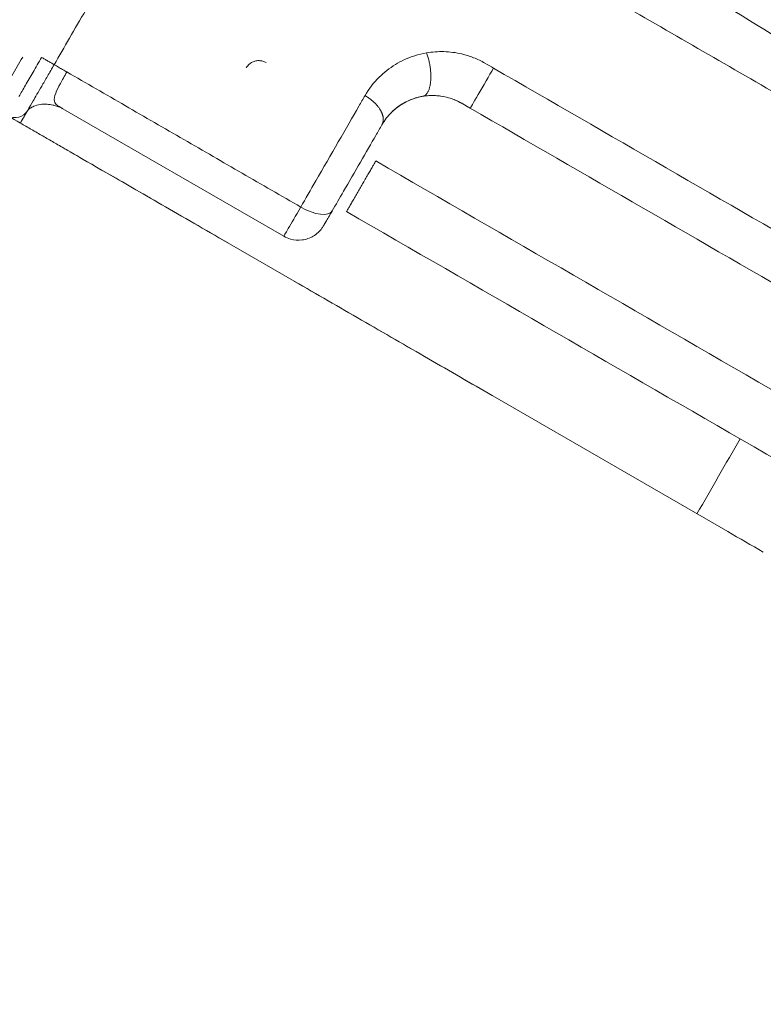
# Model space of a CAD drawing. Extents: x 71371 to 96571, y -30653 to 22807.
# Drawn here: x 78382 to 78511, y -6762 to -6591 of the extents above; entities that cross this region are included whole.
import ezdxf

# ---------------------------------------------------------------- set-up
doc = ezdxf.new("R2010")
doc.units = 0
doc.header["$MEASUREMENT"] = 0
doc.header["$PDMODE"] = 1
doc.layers.get('0').update_dxf_attribs({"linetype": 'CONTINUOUS'})
doc.layers.get('DefPoints').update_dxf_attribs({"linetype": 'CONTINUOUS'})
for name, color, linetype, lineweight in [('FRAM3', 1, 'CONTINUOUS', 50), ('外形線', 7, 'CONTINUOUS', 18), ('寸法線', 3, 'CONTINUOUS', 18)]:
    doc.layers.add(name, color=color, linetype=linetype, lineweight=lineweight)
doc.styles.get("Standard").update_dxf_attribs({"font": 'TXT.SHX', "bigfont": 'bigfont.shx'})
doc.dimstyles.new('60-150', dxfattribs={"dimscale": 60, "dimtxt": 3, "dimasz": 3, "dimexe": 0, "dimexo": 1, "dimgap": 1, "dimtad": 3, "dimdec": 1, "dimlfac": 2.5, "dimdsep": 46, "dimtxsty": 'STANDARD', "dimblk": 'DOTSMALL', "dimcen": 0, "dimclrd": 256, "dimclre": 256, "dimclrt": 7, "dimadec": 3, "dimazin": 2, "dimtfac": 1, "dimtdec": 1, "dimtix": 1, "dimtmove": 2, "dimatfit": 2, "dimldrblk": 'OPEN', "dimfxl": 1, "dimtolj": 1, "dimlwd": -1, "dimlwe": -1, "dimarcsym": 0})

# ---------------------------------------------------------------- blocks, each defined once
blk = doc.blocks.new('_DotSmall')
at = {"layer": 'FRAM3', "color": 0, "const_width": 0.5}
blk.add_lwpolyline([(-0.0625, 0, 1), (0.0625, 0, 1)], format="xyb", close=True, dxfattribs=at)
blk = doc.blocks.new('*D210')
at = {"layer": 'DefPoints', "color": 0, "ltscale": 5}
for p in [(79868.45, -4410.44), (74985.42, -7502.14), (79868.45, -7764.16)]:
    blk.add_point(p, dxfattribs=at)
at = {"layer": '寸法線', "ltscale": 5}
for p, q in [((74985.42, -7442.14), (74985.42, -4410.44)), ((74985.42, -4410.44), (79868.45, -4410.44)), ((79868.45, -7704.16), (79868.45, -4410.44))]:
    blk.add_line(p, q, dxfattribs=at)
at = {"layer": '寸法線', "ltscale": 5, "xscale": 180, "yscale": 180, "zscale": 180, "rotation": 180}
blk.add_blockref('_DotSmall', (74985.42, -4410.44), dxfattribs=at)
at = {"layer": '寸法線', "ltscale": 5, "xscale": 180, "yscale": 180, "zscale": 180}
blk.add_blockref('_DotSmall', (79868.45, -4410.44), dxfattribs=at)
at = {"layer": '寸法線', "color": 7, "ltscale": 5, "insert": (77426.93, -4260.44), "char_height": 180, "attachment_point": 5}
blk.add_mtext('\\A1;12300', dxfattribs=at)
blk = doc.blocks.new('_OPEN')
at = {"color": 0, "linetype": 'ByBlock'}
for p, q in [((-1, 0.16667), (0, 0)), ((0, 0), (-1, -0.16667)), ((0, 0), (-1, 0))]:
    blk.add_line(p, q, dxfattribs=at)
blk = doc.blocks.new('*D211')
at = {"layer": 'DefPoints', "color": 0, "ltscale": 5}
for p in [(76087.36, -5160.42), (80373.19, -5160.42), (78753.76, -9939.25)]:
    blk.add_point(p, dxfattribs=at)
at = {"layer": '寸法線', "ltscale": 5}
for p, q in [((76147.36, -5160.42), (80373.19, -5160.42)), ((80373.19, -9939.25), (80373.19, -5160.42)), ((78813.76, -9939.25), (80373.19, -9939.25))]:
    blk.add_line(p, q, dxfattribs=at)
at = {"layer": '寸法線', "ltscale": 5, "xscale": 180, "yscale": 180, "zscale": 180}
for p, rotation in [((80373.19, -5160.42), 90), ((80373.19, -9939.25), 270)]:
    blk.add_blockref('_DotSmall', p, dxfattribs=dict(at, rotation=rotation))
at = {"layer": '寸法線', "color": 7, "ltscale": 5, "insert": (80223.19, -7549.84), "char_height": 180, "attachment_point": 5, "rotation": 90}
blk.add_mtext('\\A1;12000', dxfattribs=at)

msp = doc.modelspace()

# ---------------------------------------------------------------- linework, layer by layer
at = {"layer": '外形線'}
for p, q in [((78388.641, -6606.19, 0), (78427.868, -6628.838, 0)), ((78382.041, -6609.151, 0), (78505.074, -6680.185, 0))]:
    msp.add_line(p, q, dxfattribs=at)
for points, knots in [([(78450.489, -6442.666, 0), (78457.317, -6434.743, 0), (78464.559, -6427.16, 0), (78479.829, -6412.729, 0), (78487.882, -6405.871, 0), (78504.59, -6393.105, 0), (78513.258, -6387.177, 0), (78531.122, -6376.27, 0), (78540.339, -6371.278, 0), (78559.267, -6362.248, 0), (78569.004, -6358.205, 0), (78588.837, -6351.146, 0), (78598.958, -6348.123, 0), (78619.411, -6343.16, 0), (78629.765, -6341.211, 0), (78650.571, -6338.407, 0), (78661.048, -6337.548, 0), (78681.971, -6336.933, 0), (78692.444, -6337.169, 0), (78713.318, -6338.719, 0), (78723.745, -6340.04, 0), (78744.399, -6343.749, 0), (78754.65, -6346.143, 0), (78774.859, -6351.97, 0), (78784.841, -6355.414, 0), (78804.38, -6363.309, 0), (78813.96, -6367.772, 0), (78832.523, -6377.638, 0), (78841.529, -6383.051, 0), (78858.866, -6394.743, 0), (78867.221, -6401.032, 0), (78883.275, -6414.458, 0), (78890.988, -6421.615, 0), (78905.634, -6436.688, 0), (78912.583, -6444.624, 0), (78925.572, -6461.128, 0), (78931.629, -6469.716, 0), (78942.801, -6487.435, 0), (78947.932, -6496.586, 0), (78957.25, -6515.403, 0), (78961.443, -6525.093, 0), (78968.802, -6544.844, 0), (78971.977, -6554.93, 0), (78977.236, -6575.311, 0), (78979.33, -6585.631, 0), (78982.425, -6606.37, 0), (78983.433, -6616.816, 0), (78984.352, -6637.718, 0), (78984.267, -6648.2, 0), (78983.018, -6669.104, 0), (78981.849, -6679.551, 0), (78978.438, -6700.253, 0), (78976.193, -6710.533, 0), (78970.659, -6730.821, 0), (78967.358, -6740.854, 0), (78959.745, -6760.503, 0), (78955.424, -6770.144, 0), (78945.826, -6788.858, 0), (78940.54, -6797.955, 0), (78929.093, -6815.467, 0), (78922.928, -6823.908, 0), (78909.741, -6840.144, 0), (78902.7, -6847.954, 0), (78887.844, -6862.812, 0), (78880.011, -6869.876, 0), (78863.691, -6883.109, 0), (78855.187, -6889.294, 0), (78837.629, -6900.722, 0), (78828.556, -6905.981, 0), (78809.885, -6915.562, 0), (78800.262, -6919.89, 0), (78780.622, -6927.533, 0), (78770.579, -6930.854, 0), (78750.264, -6936.413, 0), (78739.968, -6938.66, 0), (78719.27, -6942.055, 0), (78708.843, -6943.214, 0), (78687.958, -6944.435, 0), (78677.475, -6944.499, 0), (78656.565, -6943.55, 0), (78646.112, -6942.534, 0), (78625.355, -6939.426, 0), (78615.027, -6937.329, 0), (78594.647, -6932.086, 0), (78584.572, -6928.931, 0), (78569.157, -6923.213, 0), (78563.672, -6920.995, 0), (78558.256, -6918.618, 0)], [0, 0, 0, 0, 8.2351594, 8.2351594, 16.5418871, 16.5418871, 24.789824, 24.789824, 33.0231695, 33.0231695, 41.3040483, 41.3040483, 49.5992061, 49.5992061, 57.8729806, 57.8729806, 66.127552, 66.127552, 74.3550583, 74.3550583, 82.6101064, 82.6101064, 90.8776559, 90.8776559, 99.1703956, 99.1703956, 107.4699285, 107.4699285, 115.7208596, 115.7208596, 123.9336433, 123.9336433, 132.1980053, 132.1980053, 140.4818252, 140.4818252, 148.7351437, 148.7351437, 156.9762157, 156.9762157, 165.2691559, 165.2691559, 173.5725694, 173.5725694, 181.8406072, 181.8406072, 190.0812773, 190.0812773, 198.3146682, 198.3146682, 206.571291, 206.571291, 214.8350764, 214.8350764, 223.1295709, 223.1295709, 231.426237, 231.426237, 239.6879895, 239.6879895, 247.8974102, 247.8974102, 256.1561804, 256.1561804, 264.4402922, 264.4402922, 272.6993446, 272.6993446, 280.9364254, 280.9364254, 289.2242895, 289.2242895, 297.5311204, 297.5311204, 305.8056064, 305.8056064, 314.0441189, 314.0441189, 322.2778807, 322.2778807, 330.5269382, 330.5269382, 338.8040277, 338.8040277, 347.0952557, 347.0952557, 351.7486392, 351.7486392, 351.7486392, 351.7486392]), ([(78461.379, -6449.537, 0), (78462.636, -6448.097, 0), (78470.103, -6439.712, 0), (78484.637, -6425.157, 0), (78507.048, -6406.633, 0), (78532.162, -6389.922, 0), (78558.694, -6376.117, 0), (78585.21, -6365.516, 0), (78611.284, -6357.801, 0), (78637.946, -6352.551, 0), (78665.192, -6349.793, 0), (78692.802, -6349.654, 0), (78721.037, -6352.219, 0), (78749.398, -6357.638, 0), (78777.295, -6365.927, 0), (78803.967, -6376.804, 0), (78837.998, -6394.739, 0), (78877.075, -6423.631, 0), (78910.456, -6460.527, 0), (78932.751, -6494.666, 0), (78944.803, -6518.421, 0), (78952.86, -6538.123, 0), (78958.788, -6555.216, 0), (78966.814, -6584.399, 0), (78971.571, -6618.347, 0), (78971.572, -6654.266, 0), (78968.87, -6682.734, 0), (78963.15, -6711.764, 0), (78954.482, -6739.938, 0), (78945.272, -6761.915, 0), (78937.088, -6778.14, 0), (78929.997, -6790.686, 0), (78921.845, -6803.51, 0), (78909.439, -6820.828, 0), (78896.144, -6836.488, 0), (78882.242, -6850.491, 0), (78872.205, -6859.699, 0), (78861.748, -6868.428, 0), (78837.537, -6886.764, 0), (78810.262, -6902.165, 0), (78780.597, -6913.975, 0), (78766.998, -6918.55, 0), (78754.756, -6922.045, 0), (78730.573, -6927.961, 0), (78700.6, -6931.882, 0), (78665.274, -6931.607, 0), (78637.098, -6928.803, 0), (78607.764, -6922.894, 0), (78583.183, -6915.131, 0), (78569.035, -6909.413, 0), (78564.664, -6907.52, 0)], [5.3939828, 5.3939828, 5.3939828, 5.3939828, 5.9888484, 8.8888786, 11.7889087, 15.0272613, 18.2656139, 21.0871269, 23.90864, 26.7224391, 29.5362382, 32.4215518, 35.3068655, 38.3533602, 41.399855, 44.3547713, 47.3096875, 53.3583928, 59.407098, 62.7195131, 66.0319281, 67.6880658, 69.3442036, 71.6619816, 77.1047611, 79.967366, 82.8299709, 85.9982252, 89.1664794, 91.9939898, 93.407745, 94.8215001, 96.4786995, 98.1358988, 101.4502975, 102.8632287, 104.2761598, 105.689091, 107.1020222, 113.7270917, 115.3831526, 117.0392135, 118.1924883, 119.3457631, 124.7886024, 127.5597313, 130.3308601, 133.5962659, 136.8616717, 138.3442658, 138.3442658, 138.3442658, 138.3442658]), ([(78567.174, -6903.173, 0), (78577.296, -6907.532, 0), (78601.739, -6916.424, 0), (78642.267, -6925.236, 0), (78686.035, -6927.687, 0), (78721.431, -6924.252, 0), (78747.659, -6918.866, 0), (78776.196, -6910.885, 0), (78812.492, -6895.868, 0), (78853.848, -6869.877, 0), (78890.15, -6837.188, 0), (78912.071, -6809.466, 0), (78923.797, -6791.113, 0), (78928.761, -6782.811, 0), (78934.065, -6773.152, 0), (78945.275, -6750.443, 0), (78954.871, -6723.948, 0), (78961.702, -6693.88, 0), (78964.994, -6672.348, 0), (78966.68, -6649.457, 0), (78966.352, -6619.791, 0), (78962.774, -6591.527, 0), (78956.503, -6565.072, 0), (78949.873, -6543.947, 0), (78940.929, -6521.808, 0), (78930.016, -6500.465, 0), (78918.283, -6481.465, 0), (78900.188, -6456.429, 0), (78872.006, -6426.339, 0), (78838.313, -6401.227, 0), (78809.934, -6385.409, 0), (78781.919, -6372.655, 0), (78756.627, -6364.632, 0), (78734.971, -6360.022, 0), (78724.981, -6358.26, 0), (78714.936, -6356.854, 0), (78701.215, -6355.426, 0), (78683.779, -6354.571, 0), (78653.904, -6355.331, 0), (78624.428, -6359.696, 0), (78595.941, -6367.421, 0), (78574.944, -6374.761, 0), (78553.065, -6384.436, 0), (78526.062, -6399.381, 0), (78500.943, -6417.451, 0), (78479.867, -6436.769, 0), (78469.761, -6447.55, 0), (78465.656, -6452.224, 0)], [20.2383086, 20.2383086, 20.2383086, 20.2383086, 23.6750039, 28.3350742, 33.1353484, 37.3037659, 39.3916796, 41.4795934, 46.5396653, 51.5997372, 56.6576835, 61.7156298, 62.5815539, 63.4474781, 64.7321194, 66.0167608, 71.3424396, 73.4847376, 75.6270356, 78.1322208, 80.6374061, 84.8694938, 86.9902656, 89.1110373, 91.7705179, 94.4299985, 96.5800625, 98.7301265, 104.056802, 109.3834776, 111.7812399, 114.1790022, 118.9745267, 120.0289912, 121.0834557, 122.1379201, 123.1923846, 125.3854419, 127.5784993, 132.5042172, 134.6415302, 136.7788433, 139.437218, 142.0955928, 146.3945309, 149.0600593, 150.9998648, 150.9998648, 150.9998648, 150.9998648]), ([(78476.36, -6459.173, 0), (78479.123, -6456.069, 0), (78487.531, -6447.042, 0), (78506.139, -6429.545, 0), (78529.897, -6411.983, 0), (78555.519, -6397.358, 0), (78576.314, -6387.834, 0), (78596.299, -6380.554, 0), (78623.444, -6372.817, 0), (78651.557, -6368.29, 0), (78680.081, -6367.191, 0), (78696.753, -6367.788, 0), (78709.885, -6368.981, 0), (78719.505, -6370.2, 0), (78729.076, -6371.759, 0), (78749.843, -6375.899, 0), (78774.128, -6383.257, 0), (78801.068, -6395.106, 0), (78828.359, -6409.86, 0), (78860.874, -6433.448, 0), (78888.186, -6461.867, 0), (78905.784, -6485.554, 0), (78917.236, -6503.568, 0), (78927.938, -6523.837, 0), (78936.767, -6544.897, 0), (78943.367, -6565.009, 0), (78949.684, -6590.221, 0), (78953.448, -6617.18, 0), (78954.132, -6645.511, 0), (78952.808, -6667.412, 0), (78949.93, -6688.035, 0), (78943.772, -6716.872, 0), (78934.922, -6742.329, 0), (78924.489, -6764.168, 0), (78919.542, -6773.459, 0), (78914.901, -6781.449, 0), (78903.931, -6799.121, 0), (78883.308, -6825.901, 0), (78849.024, -6857.585, 0), (78809.835, -6882.939, 0), (78775.305, -6897.758, 0), (78748.128, -6905.737, 0), (78723.119, -6911.205, 0), (78689.363, -6914.921, 0), (78647.503, -6913.132, 0), (78607.959, -6905.072, 0), (78583.855, -6896.552, 0), (78573.527, -6892.169, 0)], [6.0384609, 6.0384609, 6.0384609, 6.0384609, 7.3931624, 10.0586909, 14.357629, 17.0160037, 19.6743784, 21.8116915, 23.9490046, 28.8747224, 31.0677798, 33.2608372, 34.3153016, 35.3697661, 36.4242305, 37.478695, 42.2742196, 44.6719819, 47.0697442, 52.3964197, 57.7230953, 59.8731592, 62.0232232, 64.6827038, 67.3421844, 69.4629562, 71.583728, 75.8158157, 78.3210009, 80.8261862, 82.9684842, 85.1107821, 90.436461, 91.7211023, 93.0057436, 93.8716678, 94.737592, 99.7955383, 104.8534846, 109.9135565, 114.9736283, 117.0615421, 119.1494559, 123.3178733, 128.1181475, 132.7782178, 136.4388569, 136.4388569, 136.4388569, 136.4388569]), ([(78387.928, -6598.999, 0), (78389.636, -6596.042, 0), (78391.53, -6592.761, 0), (78394.34, -6587.894, 0), (78395.222, -6586.366, 0), (78396.996, -6583.293, 0), (78397.789, -6581.921, 0), (78400.759, -6576.775, 0), (78406.08, -6567.557, 0), (78411.328, -6558.466, 0), (78414.299, -6553.319, 0), (78417.146, -6548.388, 0)], [1.5828575, 1.5828575, 1.5828575, 1.5828575, 2.7907254, 2.7907254, 3.3972738, 3.3972738, 4.0215872, 4.0215872, 5.7478675, 5.7478675, 8.2704754, 8.2704754, 8.2704754, 8.2704754]), ([(78455.89, -6552.533, 0), (78466.865, -6560.034, 0), (78477.966, -6567.389, 0), (78504.482, -6584.387, 0), (78520.009, -6593.893, 0), (78537.406, -6604.043, 0), (78539.093, -6605.015, 0), (78540.775, -6605.993, 0)], [0, 0, 0, 0, 10.0023101, 10.0023101, 23.6491984, 23.6491984, 25.1087881, 25.1087881, 25.1087881, 25.1087881]), ([(78453.21, -6554.983, 0), (78464.912, -6563.054, 0), (78489.922, -6579.72, 0), (78518.741, -6597.466, 0), (78535.663, -6607.341, 0), (78538.911, -6609.216, 0), (78538.913, -6609.217, 0)], [5.0742456, 5.0742456, 5.0742456, 5.0742456, 9.2836392, 13.9614423, 15.0679449, 15.068808, 15.068808, 15.068808, 15.068808]), ([(78441.993, -6604.374, 0), (78442.667, -6603.207, 0), (78444.209, -6601.2, 0), (78447.174, -6598.864, 0), (78450.05, -6597.543, 0), (78451.986, -6597.077, 0), (78452.695, -6596.959, 0)], [6.2424788, 6.2424788, 6.2424788, 6.2424788, 6.7282322, 7.146817, 7.5654431, 7.7977964, 7.7977964, 7.7977964, 7.7977964]), ([(78452.695, -6596.959, 0), (78453.677, -6596.786, 0), (78455.705, -6596.625, 0), (78458.499, -6596.977, 0), (78460.903, -6597.732, 0), (78462.217, -6598.367, 0), (78462.848, -6598.731, 0), (78463.345, -6599.018, 0), (78463.841, -6599.305, 0), (78464.338, -6599.592, 0)], [4.8429061, 4.8429061, 4.8429061, 4.8429061, 5.1621645, 5.4814229, 5.6964245, 5.911426, 5.911426, 5.911426, 6.0807864, 6.0807864, 6.0807864, 6.0807864]), ([(78387.928, -6598.999, 0), (78387.485, -6599.686, 0), (78387.112, -6600.38, 0), (78386.386, -6601.623, 0), (78386.032, -6602.24, 0), (78385.167, -6603.737, 0), (78384.64, -6604.65, 0), (78383.544, -6606.548, 0), (78383.333, -6606.914, 0), (78383.314, -6606.946, 0)], [0, 0, 0, 0, 0.2709735, 0.2709735, 0.541947, 0.541947, 1.083894, 1.083894, 2.167788, 2.167788, 2.167788, 2.167788]), ([(78385.722, -6597.726, 0), (78385.906, -6597.832, 0), (78386.273, -6598.044, 0), (78386.825, -6598.362, 0), (78387.376, -6598.68, 0), (78387.743, -6598.892, 0), (78387.928, -6598.999, 0)], [0, 0, 0, 0, 0.082793, 0.165586, 0.248379, 0.33096822, 0.33096822, 0.33096822, 0.33096822]), ([(78424.778, -6598.63, 0), (78424.599, -6598.525, 0), (78424.404, -6598.443, 0), (78423.99, -6598.326, 0), (78423.766, -6598.295, 0), (78423.306, -6598.289, 0), (78423.066, -6598.32, 0), (78422.628, -6598.44, 0), (78422.424, -6598.53, 0), (78422.037, -6598.754, 0), (78421.858, -6598.896, 0), (78421.542, -6599.21, 0), (78421.409, -6599.387, 0), (78421.308, -6599.56, 0)], [0, 0, 0, 0, 0.1559425, 0.1559425, 0.3256859, 0.3256859, 0.5158136, 0.5158136, 0.7086995, 0.7086995, 0.934521, 0.934521, 1.1851836, 1.1851836, 1.1851836, 1.1851836]), ([(78390.128, -6600.269, 0), (78389.716, -6600.995, 0), (78389.332, -6601.673, 0), (78388.66, -6602.904, 0), (78388.373, -6603.452, 0), (78388.184, -6603.935, 0), (78387.966, -6604.495, 0), (78387.886, -6604.959, 0), (78387.98, -6605.343, 0), (78388.05, -6605.633, 0), (78388.223, -6605.873, 0), (78388.442, -6606.053, 0), (78388.506, -6606.105, 0), (78388.573, -6606.151, 0), (78388.641, -6606.19, 0), (78388.765, -6606.262, 0), (78388.882, -6606.329, 0), (78388.982, -6606.387, 0), (78389.137, -6606.477, 0), (78389.243, -6606.538, 0), (78389.305, -6606.574, 0), (78389.355, -6606.602, 0), (78389.377, -6606.615, 0), (78389.378, -6606.616, 0)], [-1.6916576, -1.6916576, -1.6916576, -1.6916576, -1.4193151, -1.4193151, -1.1472649, -1.1472649, -1.1472649, -0.8321606, -0.8321606, -0.8321606, -0.5965479, -0.5965479, -0.5965479, -0.527929, -0.527929, -0.527929, -0.4023806, -0.4023806, -0.4023806, -0.2098168, -0.2098168, -0.2098168, -0.0510774, -0.0510774, -0.0510774, -0.0510774]), ([(78460.304, -6606.578, 0), (78460.304, -6606.578, 0), (78460.84, -6605.65, 0), (78462.543, -6602.701, 0), (78463.566, -6600.93, 0), (78464.338, -6599.592, 0)], [0, 0, 0, 0, 0.5, 0.5, 1, 1, 1, 1]), ([(78389.378, -6606.616, 0), (78389.351, -6606.602, 0), (78389.308, -6606.581, 0), (78389.218, -6606.539, 0), (78389.179, -6606.52, 0), (78389.068, -6606.471, 0), (78388.989, -6606.437, 0), (78388.828, -6606.371, 0), (78388.746, -6606.339, 0), (78388.546, -6606.265, 0), (78388.425, -6606.224, 0), (78388.104, -6606.124, 0), (78387.901, -6606.07, 0), (78387.369, -6605.953, 0), (78387.036, -6605.904, 0), (78386.285, -6605.852, 0), (78385.865, -6605.867, 0), (78385.069, -6605.983, 0), (78384.689, -6606.094, 0), (78384.123, -6606.331, 0), (78383.915, -6606.453, 0), (78383.611, -6606.661, 0), (78383.509, -6606.749, 0), (78383.35, -6606.901, 0), (78383.319, -6606.941, 0), (78383.314, -6606.946, 0)], [0, 0, 0, 0, 0.0952468, 0.0952468, 0.1513165, 0.1513165, 0.2287671, 0.2287671, 0.2976408, 0.2976408, 0.393295, 0.393295, 0.5496138, 0.5496138, 0.8052991, 0.8052991, 1.1446107, 1.1446107, 1.5105549, 1.5105549, 1.8348967, 1.8348967, 2.1618249, 2.1618249, 2.5463481, 2.5463481, 2.5463481, 2.5463481]), ([(78430.802, -6623.756, 0), (78431.639, -6622.307, 0), (78435.051, -6616.397, 0), (78438.779, -6609.94, 0), (78440.921, -6606.229, 0), (78441.279, -6605.611, 0), (78441.636, -6604.992, 0), (78441.993, -6604.374, 0)], [7.915424, 7.915424, 7.915424, 7.915424, 8.323169, 9.4857902, 9.4857902, 9.4857902, 9.7432822, 9.7432822, 9.7432822, 9.7432822]), ([(78452.07, -6604.494, 0), (78451.598, -6604.573, 0), (78450.307, -6604.883, 0), (78448.39, -6605.764, 0), (78446.413, -6607.321, 0), (78445.385, -6608.659, 0), (78444.935, -6609.437, 0)], [6.2424788, 6.2424788, 6.2424788, 6.2424788, 6.4748321, 6.8934582, 7.3120431, 7.7977964, 7.7977964, 7.7977964, 7.7977964]), ([(78455.449, -6604.503, 0), (78455.283, -6604.476, 0), (78455.118, -6604.453, 0), (78453.993, -6604.321, 0), (78453.052, -6604.35, 0), (78451.32, -6604.619, 0), (78450.548, -6604.844, 0), (78448.939, -6605.508, 0), (78448.081, -6606.027, 0), (78447.245, -6606.699, 0), (78447.132, -6606.794, 0), (78447.023, -6606.889, 0)], [1.3502584, 1.3502584, 1.3502584, 1.3502584, 1.4845759, 1.4845759, 2.2712116, 2.2712116, 3.0817646, 3.0817646, 4.1012456, 4.1012456, 4.2660799, 4.2660799, 4.2660799, 4.2660799]), ([(78460.304, -6606.578, 0), (78459.808, -6606.292, 0), (78459.311, -6606.005, 0), (78458.814, -6605.718, 0), (78458.394, -6605.475, 0), (78457.518, -6605.051, 0), (78455.919, -6604.541, 0), (78454.064, -6604.293, 0), (78452.72, -6604.386, 0), (78452.07, -6604.494, 0)], [5.0045986, 5.0045986, 5.0045986, 5.0045986, 5.173959, 5.173959, 5.173959, 5.3889605, 5.603962, 5.9232204, 6.2424788, 6.2424788, 6.2424788, 6.2424788]), ([(78460.304, -6606.578, 0), (78459.706, -6606.229, 0), (78459.111, -6605.873, 0), (78458.164, -6605.379, 0), (78457.819, -6605.214, 0), (78457.472, -6605.07, 0)], [0, 0, 0, 0, 0.51985072, 0.51985072, 0.80184074, 0.80184074, 0.80184074, 0.80184074]), ([(78446.76, -6607.129, 0), (78446.76, -6607.129, 0), (78446.759, -6607.129, 0), (78446.759, -6607.13, 0), (78446.758, -6607.131, 0), (78446.757, -6607.132, 0), (78446.755, -6607.133, 0), (78446.752, -6607.136, 0), (78446.75, -6607.139, 0), (78446.736, -6607.153, 0), (78446.723, -6607.165, 0), (78446.695, -6607.192, 0), (78446.679, -6607.206, 0), (78446.663, -6607.221, 0)], [0.000188909, 0.000188909, 0.000188909, 0.000188909, 0.000420681, 0.000420681, 0.001074166, 0.001074166, 0.002381144, 0.002381144, 0.005109904, 0.005109904, 0.019673007, 0.019673007, 0.03739699, 0.03739699, 0.03739699, 0.03739699]), ([(78418.042, -6629.937, 0), (78414.141, -6627.684, 0), (78406.303, -6623.159, 0), (78396.514, -6617.507, 0), (78390.466, -6614.015, 0), (78389.875, -6613.674, 0), (78388.805, -6613.056, 0), (78387.861, -6612.512, 0), (78386.888, -6611.95, 0), (78385.916, -6611.389, 0), (78384.952, -6610.832, 0), (78383.979, -6610.27, 0), (78383.008, -6609.71, 0), (78382.364, -6609.338, 0), (78382.041, -6609.151, 0)], [-19.3384542, -19.3384542, -19.3384542, -19.3384542, -18.0612114, -16.7835922, -15.505973, -14.2283537, -12.9507345, -11.6731153, -10.3954961, -9.1178769, -7.8402577, -6.5626384, -5.2850192, -4.0074, -4.0074, -4.0074, -4.0074]), ([(78444.935, -6609.437, 0), (78444.578, -6610.056, 0), (78444.221, -6610.674, 0), (78443.864, -6611.293, 0), (78442.257, -6614.076, 0), (78439.464, -6618.914, 0), (78436.906, -6623.344, 0), (78436.281, -6624.427, 0)], [7.7977964, 7.7977964, 7.7977964, 7.7977964, 8.0554666, 8.0554666, 8.0554666, 9.2188927, 9.6256546, 9.6256546, 9.6256546, 9.6256546]), ([(78427.868, -6628.839, 0), (78427.868, -6628.839, 0), (78428.407, -6627.905, 0), (78429.943, -6625.244, 0), (78430.792, -6623.775, 0), (78430.802, -6623.756, 0)], [-7.14853473, -7.14853473, -7.14853473, -7.14853473, -6.87143214, -6.58598771, -6.58228124, -6.58228124, -6.58228124, -6.58228124]), ([(78436.281, -6624.427, 0), (78436.275, -6624.437, 0), (78435.833, -6625.203, 0), (78435.072, -6626.52, 0), (78434.808, -6626.979, 0), (78434.808, -6626.979, 0)], [-7.13884323, -7.13884323, -7.13884323, -7.13884323, -7.13513676, -6.84969233, -6.56984196, -6.56984196, -6.56984196, -6.56984196]), ([(78434.808, -6626.979, 0), (78434.715, -6627.139, 0), (78434.613, -6627.295, 0), (78434.102, -6627.992, 0), (78433.577, -6628.467, 0), (78432.406, -6629.159, 0), (78431.737, -6629.389, 0), (78430.388, -6629.564, 0), (78429.683, -6629.513, 0), (78428.624, -6629.214, 0), (78428.232, -6629.048, 0), (78427.868, -6628.839, 0)], [0, 0, 0, 0, 0.1389711, 0.1389711, 0.6489505, 0.6489505, 1.1589344, 1.1589344, 1.6689228, 1.6689228, 1.9837565, 1.9837565, 1.9837565, 1.9837565]), ([(78464.093, -6656.524, 0), (78460.41, -6654.398, 0), (78452.854, -6650.036, 0), (78441.373, -6643.407, 0), (78433.611, -6638.925, 0), (78429.731, -6636.685, 0)], [-24.3818845, -24.3818845, -24.3818845, -24.3818845, -23.1716883, -21.894069, -20.6178578, -20.6178578, -20.6178578, -20.6178578])]:
    msp.add_open_spline(points, degree=3, knots=knots, dxfattribs=at)
for points, degree in [([(78417.146, -6548.388, 0), (78534.81, -6616.327, 0)], 1), ([(78378.637, -6604.253, 0), (78379.905, -6602.057, 0), (78381.173, -6599.861, 0), (78382.441, -6597.665, 0)], 3), ([(78381.797, -6604.519, 0), (78382.133, -6603.937, 0), (78382.884, -6602.637, 0), (78384.209, -6600.344, 0), (78385.205, -6598.621, 0), (78385.722, -6597.726, 0)], 3), ([(78387.928, -6598.999, 0), (78388.173, -6599.141, 0), (78388.662, -6599.423, 0), (78389.395, -6599.846, 0), (78389.884, -6600.128, 0), (78390.128, -6600.269, 0)], 3), ([(78430.802, -6623.756, 0), (78390.128, -6600.269, 0)], 1), ([(78421.308, -6599.56, 0), (78421.308, -6599.56, 0), (78421.308, -6599.56, 0), (78421.308, -6599.56, 0)], 3), ([(78421.308, -6599.56, 0), (78421.308, -6599.56, 0), (78421.308, -6599.56, 0), (78421.308, -6599.56, 0)], 3), ([(78464.338, -6599.592, 0), (78484.372, -6611.158, 0), (78504.406, -6622.725, 0), (78524.439, -6634.291, 0)], 3), ([(78446.775, -6607.115, 0), (78447.284, -6606.635, 0), (78447.856, -6606.199, 0), (78448.473, -6605.825, 0)], 3), ([(78450.795, -6604.791, 0), (78451.14, -6604.687, 0), (78451.498, -6604.599, 0), (78451.867, -6604.53, 0)], 3), ([(78453.803, -6604.357, 0), (78454.252, -6604.361, 0), (78454.714, -6604.395, 0), (78455.186, -6604.461, 0)], 3), ([(78457.608, -6605.124, 0), (78458.534, -6605.525, 0), (78459.432, -6606.07, 0), (78460.304, -6606.578, 0)], 3), ([(78382.041, -6609.151, 0), (78380.575, -6608.305, 0), (78379.108, -6607.458, 0), (78377.642, -6606.611, 0)], 3), ([(78383.314, -6606.946, 0), (78382.612, -6608.161, 0), (78381.059, -6608.576, 0), (78379.844, -6607.875, 0)], 3), ([(78383.314, -6606.946, 0), (78382.89, -6607.681, 0), (78382.465, -6608.416, 0), (78382.041, -6609.151, 0)], 3), ([(78383.314, -6606.946, 0), (78383.314, -6606.946, 0), (78383.314, -6606.946, 0), (78383.314, -6606.946, 0)], 3), ([(78383.314, -6606.946, 0), (78383.314, -6606.946, 0)], 1), ([(78383.315, -6606.946, 0), (78383.315, -6606.946, 0), (78383.314, -6606.946, 0), (78383.314, -6606.946, 0)], 3), ([(78389.367, -6606.622, 0), (78389.335, -6606.602, 0), (78389.302, -6606.582, 0), (78389.269, -6606.563, 0)], 3), ([(78389.371, -6606.613, 0), (78389.365, -6606.61, 0), (78389.359, -6606.606, 0), (78389.353, -6606.603, 0)], 3), ([(78520.406, -6641.278, 0), (78500.372, -6629.711, 0), (78480.338, -6618.145, 0), (78460.304, -6606.578, 0)], 3), ([(78443.859, -6615.745, 0), (78489.686, -6642.203, 0), (78535.513, -6668.662, 0), (78581.34, -6695.12, 0)], 3), ([(78436.281, -6624.427, 0), (78435.68, -6625.461, 0), (78433.232, -6625.154, 0), (78430.802, -6623.756, 0)], 3), ([(78438.779, -6624.544, 0), (78484.606, -6651.002, 0), (78530.433, -6677.46, 0), (78576.26, -6703.919, 0)], 3), ([(78427.868, -6628.838, 0), (78427.868, -6628.838, 0), (78427.868, -6628.839, 0), (78427.868, -6628.839, 0)], 3), ([(78507.245, -6664.073, 0), (78504.738, -6668.414, 0), (78502.232, -6672.755, 0), (78499.725, -6677.096, 0)], 3), ([(78511.27, -6683.762, 0), (78509.204, -6682.569, 0), (78507.139, -6681.377, 0), (78505.074, -6680.185, 0)], 3)]:
    msp.add_open_spline(points, degree=degree, dxfattribs=at)
for points, weights, knots in [([(78452.695, -6596.959, 0), (78453.612, -6599.374, 0), (78453.407, -6601.84, 0), (78453.203, -6604.306, 0), (78452.07, -6604.494, 0)], [1, 0.895921857711, 1.05082521751, 0.895921857711, 1], [0, 0, 0, 0.5, 0.5, 1, 1, 1]), ([(78441.993, -6604.374, 0), (78443.815, -6605.426, 0), (78444.677, -6606.909, 0), (78445.539, -6608.392, 0), (78444.935, -6609.437, 0)], [1, 1.00113375322, 1.17422807014, 1.00113375322, 1], [0, 0, 0, 0.5, 0.5, 1, 1, 1]), ([(78443.859, -6615.745, 0), (78443.859, -6615.745, 0), (78441.319, -6620.144, 0), (78438.779, -6624.544, 0), (78438.779, -6624.544, 0)], [1, 0.707106781187, 1, 0.707106781187, 1], [0, 0, 0, 0.7853982, 0.7853982, 1.5707963, 1.5707963, 1.5707963])]:
    msp.add_rational_spline(points, weights, degree=2, knots=knots, dxfattribs=at)

# ---------------------------------------------------------------- dimensions: what is measured, and where the dimension line sits
at = {"layer": '寸法線', "ltscale": 5}
dim = msp.add_linear_dim(base=(79868.45, -4410.44, 0), p1=(74985.418, -7502.137, 0), p2=(79868.45, -7764.159, 0), text='12300', dimstyle='60-150', dxfattribs=at)
dim.commit()
dim.dimension.update_dxf_attribs({"geometry": '*D210', "text_midpoint": (77426.934, -4260.44, 0)})
dim = msp.add_linear_dim(base=(80373.192, -5160.421, 0), p1=(78753.762, -9939.253, 0), p2=(76087.36, -5160.421, 0), angle=90, text='12000', dimstyle='60-150', dxfattribs=at)
dim.commit()
dim.dimension.update_dxf_attribs({"geometry": '*D211', "text_midpoint": (80223.192, -7549.837, 0)})

doc.saveas('drawing.dxf')
